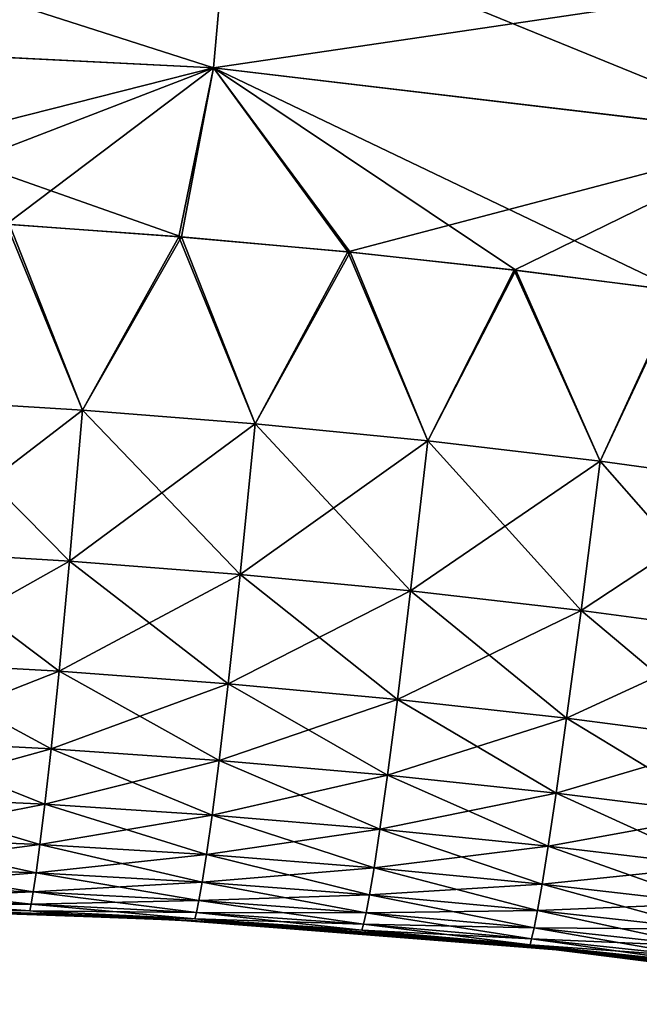
# Model space of a CAD drawing. Units: millimetres. Extents: x -46 to 145, y -107 to 151.
# Drawn here: x 64 to 68, y 140 to 146 of the extents above; entities that cross this region are included whole.
import ezdxf

# ---------------------------------------------------------------- set-up
doc = ezdxf.new("R2010")
doc.units = ezdxf.units.MM
doc.header["$LTSCALE"] = 65.185185
for name, color, linetype in [('85', 7, 'CONTINUOUS'), ('89', 7, 'CONTINUOUS'), ('90', 7, 'CONTINUOUS'), ('91', 7, 'CONTINUOUS'), ('96', 7, 'CONTINUOUS')]:
    doc.layers.add(name, color=color, linetype=linetype)

msp = doc.modelspace()

# ---------------------------------------------------------------- linework, layer by layer
at = {"layer": '85', "linetype": 'Continuous'}
for points in [[(64.3717, 143.9913, -11.5393), (63.3354, 144.0553, -11.4626), (63.9148, 145.107, -11.7215), (64.3717, 143.9913, -11.5393)], [(64.9495, 145.0325, -11.7933), (64.3717, 143.9913, -11.5393), (63.9148, 145.107, -11.7215), (64.9495, 145.0325, -11.7933)], [(65.4079, 143.9082, -11.6072), (64.3717, 143.9913, -11.5393), (64.9495, 145.0325, -11.7933), (65.4079, 143.9082, -11.6072)], [(65.9634, 144.9408, -11.855), (65.4079, 143.9082, -11.6072), (64.9495, 145.0325, -11.7933), (65.9634, 144.9408, -11.855)], [(66.4433, 143.8058, -11.6666), (65.4079, 143.9082, -11.6072), (65.9634, 144.9408, -11.855), (66.4433, 143.8058, -11.6666)], [(66.961, 144.8323, -11.9075), (66.4433, 143.8058, -11.6666), (65.9634, 144.9408, -11.855), (66.961, 144.8323, -11.9075)], [(67.4771, 143.6838, -11.7177), (66.4433, 143.8058, -11.6666), (66.961, 144.8323, -11.9075), (67.4771, 143.6838, -11.7177)], [(67.9473, 144.7071, -11.9518), (67.4771, 143.6838, -11.7177), (66.961, 144.8323, -11.9075), (67.9473, 144.7071, -11.9518)], [(68.5084, 143.542, -11.7607), (67.4771, 143.6838, -11.7177), (67.9473, 144.7071, -11.9518), (68.5084, 143.542, -11.7607)], [(63.3354, 144.0553, -11.4626), (64.3717, 143.9913, -11.5393), (63.2706, 143.1466, -10.8278), (63.3354, 144.0553, -11.4626)], [(63.2706, 143.1466, -10.8278), (64.3717, 143.9913, -11.5393), (64.293, 143.085, -10.9015), (63.2706, 143.1466, -10.8278)], [(64.3717, 143.9913, -11.5393), (65.4079, 143.9082, -11.6072), (64.293, 143.085, -10.9015), (64.3717, 143.9913, -11.5393)], [(64.293, 143.085, -10.9015), (65.4079, 143.9082, -11.6072), (65.3165, 143.0048, -10.9672), (64.293, 143.085, -10.9015)], [(65.4079, 143.9082, -11.6072), (66.4433, 143.8058, -11.6666), (65.3165, 143.0048, -10.9672), (65.4079, 143.9082, -11.6072)], [(65.3165, 143.0048, -10.9672), (66.4433, 143.8058, -11.6666), (66.3401, 142.9059, -11.0251), (65.3165, 143.0048, -10.9672)], [(66.4433, 143.8058, -11.6666), (67.4771, 143.6838, -11.7177), (66.3401, 142.9059, -11.0251), (66.4433, 143.8058, -11.6666)], [(66.3401, 142.9059, -11.0251), (67.4771, 143.6838, -11.7177), (67.3628, 142.788, -11.0755), (66.3401, 142.9059, -11.0251)], [(67.4771, 143.6838, -11.7177), (68.5084, 143.542, -11.7607), (67.3628, 142.788, -11.0755), (67.4771, 143.6838, -11.7177)], [(67.3628, 142.788, -11.0755), (68.5084, 143.542, -11.7607), (68.3831, 142.6511, -11.1184), (67.3628, 142.788, -11.0755)], [(63.2706, 143.1466, -10.8278), (64.293, 143.085, -10.9015), (63.2186, 142.4796, -9.9372), (63.2706, 143.1466, -10.8278)], [(63.2186, 142.4796, -9.9372), (64.293, 143.085, -10.9015), (64.2304, 142.4225, -10.0076), (63.2186, 142.4796, -9.9372)], [(64.293, 143.085, -10.9015), (65.3165, 143.0048, -10.9672), (64.2304, 142.4225, -10.0076), (64.293, 143.085, -10.9015)], [(64.2304, 142.4225, -10.0076), (65.3165, 143.0048, -10.9672), (65.2447, 142.3471, -10.0707), (64.2304, 142.4225, -10.0076)], [(65.3165, 143.0048, -10.9672), (66.3401, 142.9059, -11.0251), (65.2447, 142.3471, -10.0707), (65.3165, 143.0048, -10.9672)], [(65.2447, 142.3471, -10.0707), (66.3401, 142.9059, -11.0251), (66.2606, 142.2531, -10.1269), (65.2447, 142.3471, -10.0707)], [(66.3401, 142.9059, -11.0251), (67.3628, 142.788, -11.0755), (66.2606, 142.2531, -10.1269), (66.3401, 142.9059, -11.0251)], [(66.2606, 142.2531, -10.1269), (67.3628, 142.788, -11.0755), (67.2763, 142.1405, -10.1763), (66.2606, 142.2531, -10.1269)], [(67.3628, 142.788, -11.0755), (68.3831, 142.6511, -11.1184), (67.2763, 142.1405, -10.1763), (67.3628, 142.788, -11.0755)], [(67.2763, 142.1405, -10.1763), (68.3831, 142.6511, -11.1184), (68.2902, 142.0092, -10.219), (67.2763, 142.1405, -10.1763)], [(63.2186, 142.4796, -9.9372), (64.2304, 142.4225, -10.0076), (63.1785, 142.0091, -8.9296), (63.2186, 142.4796, -9.9372)], [(63.1785, 142.0091, -8.9296), (64.2304, 142.4225, -10.0076), (64.1824, 141.9573, -8.9973), (63.1785, 142.0091, -8.9296)], [(64.2304, 142.4225, -10.0076), (65.2447, 142.3471, -10.0707), (64.1824, 141.9573, -8.9973), (64.2304, 142.4225, -10.0076)], [(64.1824, 141.9573, -8.9973), (65.2447, 142.3471, -10.0707), (65.1902, 141.8872, -9.0586), (64.1824, 141.9573, -8.9973)], [(65.2447, 142.3471, -10.0707), (66.2606, 142.2531, -10.1269), (65.1902, 141.8872, -9.0586), (65.2447, 142.3471, -10.0707)], [(65.1902, 141.8872, -9.0586), (66.2606, 142.2531, -10.1269), (66.2012, 141.7986, -9.1138), (65.1902, 141.8872, -9.0586)], [(66.2606, 142.2531, -10.1269), (67.2763, 142.1405, -10.1763), (66.2012, 141.7986, -9.1138), (66.2606, 142.2531, -10.1269)], [(66.2012, 141.7986, -9.1138), (67.2763, 142.1405, -10.1763), (67.2131, 141.6914, -9.163), (66.2012, 141.7986, -9.1138)], [(67.2763, 142.1405, -10.1763), (68.2902, 142.0092, -10.219), (67.2131, 141.6914, -9.163), (67.2763, 142.1405, -10.1763)], [(63.1785, 142.0091, -8.9296), (64.1824, 141.9573, -8.9973), (63.1473, 141.6706, -7.8703), (63.1785, 142.0091, -8.9296)], [(67.2131, 141.6914, -9.163), (68.2902, 142.0092, -10.219), (68.2236, 141.5656, -9.2063), (67.2131, 141.6914, -9.163)], [(63.1473, 141.6706, -7.8703), (64.1824, 141.9573, -8.9973), (64.1448, 141.6239, -7.9358), (63.1473, 141.6706, -7.8703)], [(64.1824, 141.9573, -8.9973), (65.1902, 141.8872, -9.0586), (64.1448, 141.6239, -7.9358), (64.1824, 141.9573, -8.9973)], [(64.1448, 141.6239, -7.9358), (65.1902, 141.8872, -9.0586), (65.148, 141.5588, -7.9959), (64.1448, 141.6239, -7.9358)], [(65.1902, 141.8872, -9.0586), (66.2012, 141.7986, -9.1138), (65.148, 141.5588, -7.9959), (65.1902, 141.8872, -9.0586)], [(65.148, 141.5588, -7.9959), (66.2012, 141.7986, -9.1138), (66.1558, 141.4751, -8.0508), (65.148, 141.5588, -7.9959)], [(66.2012, 141.7986, -9.1138), (67.2131, 141.6914, -9.163), (66.1558, 141.4751, -8.0508), (66.2012, 141.7986, -9.1138)], [(63.1473, 141.6706, -7.8703), (64.1448, 141.6239, -7.9358), (63.1229, 141.4243, -6.786), (63.1473, 141.6706, -7.8703)], [(66.1558, 141.4751, -8.0508), (67.2131, 141.6914, -9.163), (67.1656, 141.3728, -8.1005), (66.1558, 141.4751, -8.0508)], [(67.2131, 141.6914, -9.163), (68.2236, 141.5656, -9.2063), (67.1656, 141.3728, -8.1005), (67.2131, 141.6914, -9.163)], [(63.1229, 141.4243, -6.786), (64.1448, 141.6239, -7.9358), (64.1152, 141.3824, -6.85), (63.1229, 141.4243, -6.786)], [(64.1448, 141.6239, -7.9358), (65.148, 141.5588, -7.9959), (64.1152, 141.3824, -6.85), (64.1448, 141.6239, -7.9358)], [(64.1152, 141.3824, -6.85), (65.148, 141.5588, -7.9959), (65.1147, 141.3219, -6.9094), (64.1152, 141.3824, -6.85)], [(65.148, 141.5588, -7.9959), (66.1558, 141.4751, -8.0508), (65.1147, 141.3219, -6.9094), (65.148, 141.5588, -7.9959)], [(67.1656, 141.3728, -8.1005), (68.2236, 141.5656, -9.2063), (68.1746, 141.2519, -8.1453), (67.1656, 141.3728, -8.1005)], [(65.1147, 141.3219, -6.9094), (66.1558, 141.4751, -8.0508), (66.1204, 141.2426, -6.9644), (65.1147, 141.3219, -6.9094)], [(66.1558, 141.4751, -8.0508), (67.1656, 141.3728, -8.1005), (66.1204, 141.2426, -6.9644), (66.1558, 141.4751, -8.0508)], [(63.1229, 141.4243, -6.786), (64.1152, 141.3824, -6.85), (63.1044, 141.2503, -5.6872), (63.1229, 141.4243, -6.786)], [(63.1044, 141.2503, -5.6872), (64.1152, 141.3824, -6.85), (64.0922, 141.2127, -5.7499), (63.1044, 141.2503, -5.6872)], [(64.1152, 141.3824, -6.85), (65.1147, 141.3219, -6.9094), (64.0922, 141.2127, -5.7499), (64.1152, 141.3824, -6.85)], [(64.0922, 141.2127, -5.7499), (65.1147, 141.3219, -6.9094), (65.0888, 141.1562, -5.8089), (64.0922, 141.2127, -5.7499)], [(65.1147, 141.3219, -6.9094), (66.1204, 141.2426, -6.9644), (65.0888, 141.1562, -5.8089), (65.1147, 141.3219, -6.9094)], [(66.1204, 141.2426, -6.9644), (67.1656, 141.3728, -8.1005), (67.1292, 141.1446, -7.0151), (66.1204, 141.2426, -6.9644)], [(67.1656, 141.3728, -8.1005), (68.1746, 141.2519, -8.1453), (67.1292, 141.1446, -7.0151), (67.1656, 141.3728, -8.1005)], [(63.1044, 141.2503, -5.6872), (64.0922, 141.2127, -5.7499), (63.091, 141.1323, -4.5806), (63.1044, 141.2503, -5.6872)], [(63.091, 141.1323, -4.5806), (64.0922, 141.2127, -5.7499), (64.0749, 141.0984, -4.6424), (63.091, 141.1323, -4.5806)], [(64.0922, 141.2127, -5.7499), (65.0888, 141.1562, -5.8089), (64.0749, 141.0984, -4.6424), (64.0922, 141.2127, -5.7499)], [(65.0888, 141.1562, -5.8089), (66.1204, 141.2426, -6.9644), (66.0931, 141.0808, -5.8644), (65.0888, 141.1562, -5.8089)], [(66.1204, 141.2426, -6.9644), (67.1292, 141.1446, -7.0151), (66.0931, 141.0808, -5.8644), (66.1204, 141.2426, -6.9644)], [(67.1292, 141.1446, -7.0151), (68.1746, 141.2519, -8.1453), (68.1377, 141.0279, -7.0616), (67.1292, 141.1446, -7.0151)], [(64.0749, 141.0984, -4.6424), (65.0888, 141.1562, -5.8089), (65.069, 141.0454, -4.7013), (64.0749, 141.0984, -4.6424)], [(65.0888, 141.1562, -5.8089), (66.0931, 141.0808, -5.8644), (65.069, 141.0454, -4.7013), (65.0888, 141.1562, -5.8089)], [(66.0931, 141.0808, -5.8644), (67.1292, 141.1446, -7.0151), (67.1016, 140.9864, -5.9163), (66.0931, 141.0808, -5.8644)], [(67.1292, 141.1446, -7.0151), (68.1377, 141.0279, -7.0616), (67.1016, 140.9864, -5.9163), (67.1292, 141.1446, -7.0151)], [(63.091, 141.1323, -4.5806), (64.0749, 141.0984, -4.6424), (63.0823, 141.0559, -3.4721), (63.091, 141.1323, -4.5806)], [(63.0823, 141.0559, -3.4721), (64.0749, 141.0984, -4.6424), (64.0626, 141.0249, -3.5331), (63.0823, 141.0559, -3.4721)], [(64.0749, 141.0984, -4.6424), (65.069, 141.0454, -4.7013), (64.0626, 141.0249, -3.5331), (64.0749, 141.0984, -4.6424)], [(65.069, 141.0454, -4.7013), (66.0931, 141.0808, -5.8644), (66.0724, 140.9732, -4.7573), (65.069, 141.0454, -4.7013)], [(66.0931, 141.0808, -5.8644), (67.1016, 140.9864, -5.9163), (66.0724, 140.9732, -4.7573), (66.0931, 141.0808, -5.8644)], [(63.0823, 141.0559, -3.4721), (64.0626, 141.0249, -3.5331), (63.0788, 141.0139, -2.3625), (63.0823, 141.0559, -3.4721)], [(63.0788, 141.0139, -2.3625), (64.0626, 141.0249, -3.5331), (64.0556, 140.9847, -2.4228), (63.0788, 141.0139, -2.3625)], [(64.0626, 141.0249, -3.5331), (65.0545, 140.9747, -3.592), (64.0556, 140.9847, -2.4228), (64.0626, 141.0249, -3.5331)], [(64.0626, 141.0249, -3.5331), (65.069, 141.0454, -4.7013), (65.0545, 140.9747, -3.592), (64.0626, 141.0249, -3.5331)], [(65.069, 141.0454, -4.7013), (66.0724, 140.9732, -4.7573), (65.0545, 140.9747, -3.592), (65.069, 141.0454, -4.7013)], [(67.1016, 140.9864, -5.9163), (68.1377, 141.0279, -7.0616), (68.1105, 140.8732, -5.965), (67.1016, 140.9864, -5.9163)], [(63.0788, 141.0139, -2.3625), (64.0556, 140.9847, -2.4228), (63.2565, 140.996, -1.3094), (63.0788, 141.0139, -2.3625)], [(63.2565, 140.996, -1.3094), (64.0556, 140.9847, -2.4228), (64.3108, 140.9616, -1.3735), (63.2565, 140.996, -1.3094)], [(64.0556, 140.9847, -2.4228), (65.0545, 140.9747, -3.592), (65.0453, 140.9362, -2.4818), (64.0556, 140.9847, -2.4228)], [(64.0556, 140.9847, -2.4228), (65.0453, 140.9362, -2.4818), (64.3108, 140.9616, -1.3735), (64.0556, 140.9847, -2.4228)], [(64.3108, 140.9616, -1.3735), (65.0453, 140.9362, -2.4818), (65.3465, 140.9074, -1.4349), (64.3108, 140.9616, -1.3735)], [(65.0545, 140.9747, -3.592), (66.0571, 140.905, -3.6488), (65.0453, 140.9362, -2.4818), (65.0545, 140.9747, -3.592)], [(65.0545, 140.9747, -3.592), (66.0724, 140.9732, -4.7573), (66.0571, 140.905, -3.6488), (65.0545, 140.9747, -3.592)], [(66.0724, 140.9732, -4.7573), (67.0811, 140.8819, -4.8107), (66.0571, 140.905, -3.6488), (66.0724, 140.9732, -4.7573)], [(66.0724, 140.9732, -4.7573), (67.1016, 140.9864, -5.9163), (67.0811, 140.8819, -4.8107), (66.0724, 140.9732, -4.7573)], [(67.1016, 140.9864, -5.9163), (68.1105, 140.8732, -5.965), (67.0811, 140.8819, -4.8107), (67.1016, 140.9864, -5.9163)], [(65.0453, 140.9362, -2.4818), (66.0571, 140.905, -3.6488), (66.0472, 140.8682, -2.5395), (65.0453, 140.9362, -2.4818)], [(65.0453, 140.9362, -2.4818), (66.0472, 140.8682, -2.5395), (65.3465, 140.9074, -1.4349), (65.0453, 140.9362, -2.4818)], [(65.3465, 140.9074, -1.4349), (66.0472, 140.8682, -2.5395), (66.3495, 140.8355, -1.4934), (65.3465, 140.9074, -1.4349)], [(66.0571, 140.905, -3.6488), (67.0661, 140.8161, -3.7038), (66.0472, 140.8682, -2.5395), (66.0571, 140.905, -3.6488)], [(66.0571, 140.905, -3.6488), (67.0811, 140.8819, -4.8107), (67.0661, 140.8161, -3.7038), (66.0571, 140.905, -3.6488)], [(66.0472, 140.8682, -2.5395), (67.0661, 140.8161, -3.7038), (67.0564, 140.7809, -2.5961), (66.0472, 140.8682, -2.5395)], [(66.0472, 140.8682, -2.5395), (67.0564, 140.7809, -2.5961), (66.3495, 140.8355, -1.4934), (66.0472, 140.8682, -2.5395)], [(67.0811, 140.8819, -4.8107), (68.0908, 140.7716, -4.8616), (67.0661, 140.8161, -3.7038), (67.0811, 140.8819, -4.8107)], [(67.0811, 140.8819, -4.8107), (68.1105, 140.8732, -5.965), (68.0908, 140.7716, -4.8616), (67.0811, 140.8819, -4.8107)], [(66.3495, 140.8355, -1.4934), (67.0564, 140.7809, -2.5961), (67.3297, 140.7464, -1.5499), (66.3495, 140.8355, -1.4934)], [(67.0661, 140.8161, -3.7038), (68.0768, 140.7082, -3.7569), (67.0564, 140.7809, -2.5961), (67.0661, 140.8161, -3.7038)], [(67.0661, 140.8161, -3.7038), (68.0908, 140.7716, -4.8616), (68.0768, 140.7082, -3.7569), (67.0661, 140.8161, -3.7038)], [(67.0564, 140.7809, -2.5961), (68.0768, 140.7082, -3.7569), (68.068, 140.6744, -2.6517), (67.0564, 140.7809, -2.5961)], [(67.0564, 140.7809, -2.5961), (68.068, 140.6744, -2.6517), (67.3297, 140.7464, -1.5499), (67.0564, 140.7809, -2.5961)], [(67.3297, 140.7464, -1.5499), (68.068, 140.6744, -2.6517), (68.2918, 140.6408, -1.605), (67.3297, 140.7464, -1.5499)]]:
    msp.add_3dface(points, dxfattribs=at)
at = {"layer": '89', "linetype": 'Continuous'}
for points in [[(63.3354, 144.0552, 11.4626), (64.3717, 143.9913, 11.5392), (63.9322, 145.1059, 11.7228), (63.3354, 144.0552, 11.4626)], [(63.9322, 145.1059, 11.7228), (64.3717, 143.9913, 11.5392), (64.9646, 145.0313, 11.7943), (63.9322, 145.1059, 11.7228)], [(64.3717, 143.9913, 11.5392), (65.4079, 143.9082, 11.6072), (64.9646, 145.0313, 11.7943), (64.3717, 143.9913, 11.5392)], [(64.9646, 145.0313, 11.7943), (65.4079, 143.9082, 11.6072), (65.9762, 144.9395, 11.8557), (64.9646, 145.0313, 11.7943)], [(65.4079, 143.9082, 11.6072), (66.4433, 143.8058, 11.6666), (65.9762, 144.9395, 11.8557), (65.4079, 143.9082, 11.6072)], [(65.9762, 144.9395, 11.8557), (66.4433, 143.8058, 11.6666), (66.9718, 144.8311, 11.9081), (65.9762, 144.9395, 11.8557)], [(66.4433, 143.8058, 11.6666), (67.4771, 143.6837, 11.7177), (66.9718, 144.8311, 11.9081), (66.4433, 143.8058, 11.6666)], [(66.9718, 144.8311, 11.9081), (67.4771, 143.6837, 11.7177), (67.9559, 144.7059, 11.9521), (66.9718, 144.8311, 11.9081)], [(67.4771, 143.6837, 11.7177), (68.5084, 143.542, 11.7607), (67.9559, 144.7059, 11.9521), (67.4771, 143.6837, 11.7177)], [(63.2706, 143.1466, 10.8278), (64.293, 143.085, 10.9015), (63.3354, 144.0552, 11.4626), (63.2706, 143.1466, 10.8278)], [(63.3354, 144.0552, 11.4626), (64.293, 143.085, 10.9015), (64.3717, 143.9913, 11.5392), (63.3354, 144.0552, 11.4626)], [(64.293, 143.085, 10.9015), (65.3165, 143.0048, 10.9672), (64.3717, 143.9913, 11.5392), (64.293, 143.085, 10.9015)], [(64.3717, 143.9913, 11.5392), (65.3165, 143.0048, 10.9672), (65.4079, 143.9082, 11.6072), (64.3717, 143.9913, 11.5392)], [(65.3165, 143.0048, 10.9672), (66.3401, 142.9059, 11.0251), (65.4079, 143.9082, 11.6072), (65.3165, 143.0048, 10.9672)], [(65.4079, 143.9082, 11.6072), (66.3401, 142.9059, 11.0251), (66.4433, 143.8058, 11.6666), (65.4079, 143.9082, 11.6072)], [(66.3401, 142.9059, 11.0251), (67.3628, 142.788, 11.0755), (66.4433, 143.8058, 11.6666), (66.3401, 142.9059, 11.0251)], [(66.4433, 143.8058, 11.6666), (67.3628, 142.788, 11.0755), (67.4771, 143.6837, 11.7177), (66.4433, 143.8058, 11.6666)], [(67.3628, 142.788, 11.0755), (68.3831, 142.6511, 11.1184), (67.4771, 143.6837, 11.7177), (67.3628, 142.788, 11.0755)], [(67.4771, 143.6837, 11.7177), (68.3831, 142.6511, 11.1184), (68.5084, 143.542, 11.7607), (67.4771, 143.6837, 11.7177)], [(63.2186, 142.4796, 9.9372), (64.2304, 142.4225, 10.0076), (63.2706, 143.1466, 10.8278), (63.2186, 142.4796, 9.9372)], [(63.2706, 143.1466, 10.8278), (64.2304, 142.4225, 10.0076), (64.293, 143.085, 10.9015), (63.2706, 143.1466, 10.8278)], [(64.2304, 142.4225, 10.0076), (65.2447, 142.3471, 10.0707), (64.293, 143.085, 10.9015), (64.2304, 142.4225, 10.0076)], [(64.293, 143.085, 10.9015), (65.2447, 142.3471, 10.0707), (65.3165, 143.0048, 10.9672), (64.293, 143.085, 10.9015)], [(65.2447, 142.3471, 10.0707), (66.2606, 142.2531, 10.1269), (65.3165, 143.0048, 10.9672), (65.2447, 142.3471, 10.0707)], [(65.3165, 143.0048, 10.9672), (66.2606, 142.2531, 10.1269), (66.3401, 142.9059, 11.0251), (65.3165, 143.0048, 10.9672)], [(66.2606, 142.2531, 10.1269), (67.2763, 142.1405, 10.1763), (66.3401, 142.9059, 11.0251), (66.2606, 142.2531, 10.1269)], [(66.3401, 142.9059, 11.0251), (67.2763, 142.1405, 10.1763), (67.3628, 142.788, 11.0755), (66.3401, 142.9059, 11.0251)], [(67.2763, 142.1405, 10.1763), (68.2902, 142.0092, 10.219), (67.3628, 142.788, 11.0755), (67.2763, 142.1405, 10.1763)], [(67.3628, 142.788, 11.0755), (68.2902, 142.0092, 10.219), (68.3831, 142.6511, 11.1184), (67.3628, 142.788, 11.0755)], [(63.1785, 142.0092, 8.9296), (64.1824, 141.9573, 8.9973), (63.2186, 142.4796, 9.9372), (63.1785, 142.0092, 8.9296)], [(63.2186, 142.4796, 9.9372), (64.1824, 141.9573, 8.9973), (64.2304, 142.4225, 10.0076), (63.2186, 142.4796, 9.9372)], [(64.1824, 141.9573, 8.9973), (65.1902, 141.8872, 9.0586), (64.2304, 142.4225, 10.0076), (64.1824, 141.9573, 8.9973)], [(64.2304, 142.4225, 10.0076), (65.1902, 141.8872, 9.0586), (65.2447, 142.3471, 10.0707), (64.2304, 142.4225, 10.0076)], [(65.1902, 141.8872, 9.0586), (66.2012, 141.7986, 9.1138), (65.2447, 142.3471, 10.0707), (65.1902, 141.8872, 9.0586)], [(65.2447, 142.3471, 10.0707), (66.2012, 141.7986, 9.1138), (66.2606, 142.2531, 10.1269), (65.2447, 142.3471, 10.0707)], [(66.2012, 141.7986, 9.1138), (67.2131, 141.6914, 9.163), (66.2606, 142.2531, 10.1269), (66.2012, 141.7986, 9.1138)], [(66.2606, 142.2531, 10.1269), (67.2131, 141.6914, 9.163), (67.2763, 142.1405, 10.1763), (66.2606, 142.2531, 10.1269)], [(67.2131, 141.6914, 9.163), (68.2236, 141.5656, 9.2064), (67.2763, 142.1405, 10.1763), (67.2131, 141.6914, 9.163)], [(67.2763, 142.1405, 10.1763), (68.2236, 141.5656, 9.2064), (68.2902, 142.0092, 10.219), (67.2763, 142.1405, 10.1763)], [(63.1473, 141.6706, 7.8703), (64.1448, 141.6239, 7.9358), (63.1785, 142.0092, 8.9296), (63.1473, 141.6706, 7.8703)], [(63.1785, 142.0092, 8.9296), (64.1448, 141.6239, 7.9358), (64.1824, 141.9573, 8.9973), (63.1785, 142.0092, 8.9296)], [(64.1448, 141.6239, 7.9358), (65.148, 141.5588, 7.996), (64.1824, 141.9573, 8.9973), (64.1448, 141.6239, 7.9358)], [(64.1824, 141.9573, 8.9973), (65.148, 141.5588, 7.996), (65.1902, 141.8872, 9.0586), (64.1824, 141.9573, 8.9973)], [(65.148, 141.5588, 7.996), (66.1558, 141.4751, 8.0508), (65.1902, 141.8872, 9.0586), (65.148, 141.5588, 7.996)], [(65.1902, 141.8872, 9.0586), (66.1558, 141.4751, 8.0508), (66.2012, 141.7986, 9.1138), (65.1902, 141.8872, 9.0586)], [(66.1558, 141.4751, 8.0508), (67.1656, 141.3728, 8.1006), (66.2012, 141.7986, 9.1138), (66.1558, 141.4751, 8.0508)], [(66.2012, 141.7986, 9.1138), (67.1656, 141.3728, 8.1006), (67.2131, 141.6914, 9.163), (66.2012, 141.7986, 9.1138)], [(63.1229, 141.4243, 6.7861), (64.1152, 141.3824, 6.85), (63.1473, 141.6706, 7.8703), (63.1229, 141.4243, 6.7861)], [(63.1473, 141.6706, 7.8703), (64.1152, 141.3824, 6.85), (64.1448, 141.6239, 7.9358), (63.1473, 141.6706, 7.8703)], [(67.1656, 141.3728, 8.1006), (68.1746, 141.2519, 8.1453), (67.2131, 141.6914, 9.163), (67.1656, 141.3728, 8.1006)], [(67.2131, 141.6914, 9.163), (68.1746, 141.2519, 8.1453), (68.2236, 141.5656, 9.2064), (67.2131, 141.6914, 9.163)], [(64.1152, 141.3824, 6.85), (65.1147, 141.3219, 6.9094), (64.1448, 141.6239, 7.9358), (64.1152, 141.3824, 6.85)], [(64.1448, 141.6239, 7.9358), (65.1147, 141.3219, 6.9094), (65.148, 141.5588, 7.996), (64.1448, 141.6239, 7.9358)], [(65.1147, 141.3219, 6.9094), (66.1204, 141.2426, 6.9644), (65.148, 141.5588, 7.996), (65.1147, 141.3219, 6.9094)], [(65.148, 141.5588, 7.996), (66.1204, 141.2426, 6.9644), (66.1558, 141.4751, 8.0508), (65.148, 141.5588, 7.996)], [(66.1204, 141.2426, 6.9644), (67.1292, 141.1446, 7.0151), (66.1558, 141.4751, 8.0508), (66.1204, 141.2426, 6.9644)], [(66.1558, 141.4751, 8.0508), (67.1292, 141.1446, 7.0151), (67.1656, 141.3728, 8.1006), (66.1558, 141.4751, 8.0508)], [(63.1044, 141.2503, 5.6872), (64.0922, 141.2127, 5.75), (63.1229, 141.4243, 6.7861), (63.1044, 141.2503, 5.6872)], [(63.1229, 141.4243, 6.7861), (64.0922, 141.2127, 5.75), (64.1152, 141.3824, 6.85), (63.1229, 141.4243, 6.7861)], [(64.0922, 141.2127, 5.75), (65.0888, 141.1562, 5.809), (64.1152, 141.3824, 6.85), (64.0922, 141.2127, 5.75)], [(64.1152, 141.3824, 6.85), (65.0888, 141.1562, 5.809), (65.1147, 141.3219, 6.9094), (64.1152, 141.3824, 6.85)], [(65.0888, 141.1562, 5.809), (66.0931, 141.0808, 5.8644), (65.1147, 141.3219, 6.9094), (65.0888, 141.1562, 5.809)], [(65.1147, 141.3219, 6.9094), (66.0931, 141.0808, 5.8644), (66.1204, 141.2426, 6.9644), (65.1147, 141.3219, 6.9094)], [(67.1292, 141.1446, 7.0151), (68.1377, 141.0279, 7.0617), (67.1656, 141.3728, 8.1006), (67.1292, 141.1446, 7.0151)], [(67.1656, 141.3728, 8.1006), (68.1377, 141.0279, 7.0617), (68.1746, 141.2519, 8.1453), (67.1656, 141.3728, 8.1006)], [(63.091, 141.1324, 4.5806), (64.0749, 141.0984, 4.6424), (63.1044, 141.2503, 5.6872), (63.091, 141.1324, 4.5806)], [(63.1044, 141.2503, 5.6872), (64.0749, 141.0984, 4.6424), (64.0922, 141.2127, 5.75), (63.1044, 141.2503, 5.6872)], [(64.0749, 141.0984, 4.6424), (65.069, 141.0454, 4.7013), (64.0922, 141.2127, 5.75), (64.0749, 141.0984, 4.6424)], [(64.0922, 141.2127, 5.75), (65.069, 141.0454, 4.7013), (65.0888, 141.1562, 5.809), (64.0922, 141.2127, 5.75)], [(66.0931, 141.0808, 5.8644), (67.1016, 140.9864, 5.9164), (66.1204, 141.2426, 6.9644), (66.0931, 141.0808, 5.8644)], [(66.1204, 141.2426, 6.9644), (67.1016, 140.9864, 5.9164), (67.1292, 141.1446, 7.0151), (66.1204, 141.2426, 6.9644)], [(65.069, 141.0454, 4.7013), (66.0724, 140.9732, 4.7574), (65.0888, 141.1562, 5.809), (65.069, 141.0454, 4.7013)], [(65.0888, 141.1562, 5.809), (66.0724, 140.9732, 4.7574), (66.0931, 141.0808, 5.8644), (65.0888, 141.1562, 5.809)], [(67.1016, 140.9864, 5.9164), (68.1105, 140.8732, 5.965), (67.1292, 141.1446, 7.0151), (67.1016, 140.9864, 5.9164)], [(67.1292, 141.1446, 7.0151), (68.1105, 140.8732, 5.965), (68.1377, 141.0279, 7.0617), (67.1292, 141.1446, 7.0151)], [(63.0823, 141.0559, 3.4722), (64.0626, 141.0249, 3.5332), (63.091, 141.1324, 4.5806), (63.0823, 141.0559, 3.4722)], [(63.091, 141.1324, 4.5806), (64.0626, 141.0249, 3.5332), (64.0749, 141.0984, 4.6424), (63.091, 141.1324, 4.5806)], [(64.0626, 141.0249, 3.5332), (65.0545, 140.9747, 3.5921), (64.0749, 141.0984, 4.6424), (64.0626, 141.0249, 3.5332)], [(64.0749, 141.0984, 4.6424), (65.0545, 140.9747, 3.5921), (65.069, 141.0454, 4.7013), (64.0749, 141.0984, 4.6424)], [(66.0724, 140.9732, 4.7574), (67.0811, 140.8819, 4.8108), (66.0931, 141.0808, 5.8644), (66.0724, 140.9732, 4.7574)], [(66.0931, 141.0808, 5.8644), (67.0811, 140.8819, 4.8108), (67.1016, 140.9864, 5.9164), (66.0931, 141.0808, 5.8644)], [(63.0788, 141.0139, 2.3625), (64.0556, 140.9847, 2.4229), (63.0823, 141.0559, 3.4722), (63.0788, 141.0139, 2.3625)], [(63.0823, 141.0559, 3.4722), (64.0556, 140.9847, 2.4229), (64.0626, 141.0249, 3.5332), (63.0823, 141.0559, 3.4722)], [(64.0556, 140.9847, 2.4229), (65.0453, 140.9362, 2.4818), (64.0626, 141.0249, 3.5332), (64.0556, 140.9847, 2.4229)], [(64.0626, 141.0249, 3.5332), (65.0453, 140.9362, 2.4818), (65.0545, 140.9747, 3.5921), (64.0626, 141.0249, 3.5332)], [(65.0545, 140.9747, 3.5921), (66.0571, 140.905, 3.6489), (65.069, 141.0454, 4.7013), (65.0545, 140.9747, 3.5921)], [(65.069, 141.0454, 4.7013), (66.0571, 140.905, 3.6489), (66.0724, 140.9732, 4.7574), (65.069, 141.0454, 4.7013)], [(64.0556, 140.9847, 2.4229), (63.0788, 141.0139, 2.3625), (63.2321, 140.9973, 1.3073), (64.0556, 140.9847, 2.4229)], [(64.2783, 140.9632, 1.3712), (64.0556, 140.9847, 2.4229), (63.2321, 140.9973, 1.3073), (64.2783, 140.9632, 1.3712)], [(65.0453, 140.9362, 2.4818), (64.0556, 140.9847, 2.4229), (64.2783, 140.9632, 1.3712), (65.0453, 140.9362, 2.4818)], [(65.309, 140.9087, 1.4326), (65.0453, 140.9362, 2.4818), (64.2783, 140.9632, 1.3712), (65.309, 140.9087, 1.4326)], [(65.0453, 140.9362, 2.4818), (66.0472, 140.8682, 2.5396), (65.0545, 140.9747, 3.5921), (65.0453, 140.9362, 2.4818)], [(65.0545, 140.9747, 3.5921), (66.0472, 140.8682, 2.5396), (66.0571, 140.905, 3.6489), (65.0545, 140.9747, 3.5921)], [(66.0571, 140.905, 3.6489), (67.0661, 140.8162, 3.7038), (66.0724, 140.9732, 4.7574), (66.0571, 140.905, 3.6489)], [(66.0724, 140.9732, 4.7574), (67.0661, 140.8162, 3.7038), (67.0811, 140.8819, 4.8108), (66.0724, 140.9732, 4.7574)], [(67.0811, 140.8819, 4.8108), (68.0908, 140.7716, 4.8617), (67.1016, 140.9864, 5.9164), (67.0811, 140.8819, 4.8108)], [(67.1016, 140.9864, 5.9164), (68.0908, 140.7716, 4.8617), (68.1105, 140.8732, 5.965), (67.1016, 140.9864, 5.9164)], [(66.0472, 140.8682, 2.5396), (65.0453, 140.9362, 2.4818), (65.309, 140.9087, 1.4326), (66.0472, 140.8682, 2.5396)], [(66.3103, 140.8362, 1.4911), (66.0472, 140.8682, 2.5396), (65.309, 140.9087, 1.4326), (66.3103, 140.8362, 1.4911)], [(66.0472, 140.8682, 2.5396), (67.0564, 140.7809, 2.5961), (66.0571, 140.905, 3.6489), (66.0472, 140.8682, 2.5396)], [(66.0571, 140.905, 3.6489), (67.0564, 140.7809, 2.5961), (67.0661, 140.8162, 3.7038), (66.0571, 140.905, 3.6489)], [(67.0564, 140.7809, 2.5961), (66.0472, 140.8682, 2.5396), (66.3103, 140.8362, 1.4911), (67.0564, 140.7809, 2.5961)], [(67.0661, 140.8162, 3.7038), (68.0768, 140.7082, 3.757), (67.0811, 140.8819, 4.8108), (67.0661, 140.8162, 3.7038)], [(67.0811, 140.8819, 4.8108), (68.0768, 140.7082, 3.757), (68.0908, 140.7716, 4.8617), (67.0811, 140.8819, 4.8108)], [(67.2919, 140.7468, 1.5476), (67.0564, 140.7809, 2.5961), (66.3103, 140.8362, 1.4911), (67.2919, 140.7468, 1.5476)], [(67.0564, 140.7809, 2.5961), (68.068, 140.6744, 2.6517), (67.0661, 140.8162, 3.7038), (67.0564, 140.7809, 2.5961)], [(67.0661, 140.8162, 3.7038), (68.068, 140.6744, 2.6517), (68.0768, 140.7082, 3.757), (67.0661, 140.8162, 3.7038)], [(68.068, 140.6744, 2.6517), (67.0564, 140.7809, 2.5961), (67.2919, 140.7468, 1.5476), (68.068, 140.6744, 2.6517)], [(68.2587, 140.6416, 1.603), (68.068, 140.6744, 2.6517), (67.2919, 140.7468, 1.5476), (68.2587, 140.6416, 1.603)]]:
    msp.add_3dface(points, dxfattribs=at)
at = {"layer": '90', "linetype": 'Continuous'}
for points in [[(61.6122, 147.1845, -10.9637), (65.2425, 147.0139, -11.2624), (61.5814, 146.2263, -11.3806), (61.6122, 147.1845, -10.9637)], [(61.5814, 146.2263, -11.3806), (65.2425, 147.0139, -11.2624), (65.1564, 146.0466, -11.665), (61.5814, 146.2263, -11.3806)], [(65.2425, 147.0139, -11.2624), (68.7514, 146.5799, -11.4008), (65.1564, 146.0466, -11.665), (65.2425, 147.0139, -11.2624)], [(65.1564, 146.0466, -11.665), (68.7514, 146.5799, -11.4008), (68.6097, 145.6378, -11.8189), (65.1564, 146.0466, -11.665)], [(61.8178, 145.1992, -11.5477), (61.5814, 146.2263, -11.3806), (65.1564, 146.0466, -11.665), (61.8178, 145.1992, -11.5477)], [(62.8678, 145.1628, -11.6395), (61.8178, 145.1992, -11.5477), (65.1564, 146.0466, -11.665), (62.8678, 145.1628, -11.6395)], [(63.9148, 145.107, -11.7215), (62.8678, 145.1628, -11.6395), (65.1564, 146.0466, -11.665), (63.9148, 145.107, -11.7215)], [(64.9495, 145.0325, -11.7933), (63.9148, 145.107, -11.7215), (65.1564, 146.0466, -11.665), (64.9495, 145.0325, -11.7933)], [(65.9634, 144.9408, -11.855), (64.9495, 145.0325, -11.7933), (65.1564, 146.0466, -11.665), (65.9634, 144.9408, -11.855)], [(65.9634, 144.9408, -11.855), (65.1564, 146.0466, -11.665), (68.6097, 145.6378, -11.8189), (65.9634, 144.9408, -11.855)], [(66.961, 144.8323, -11.9075), (65.9634, 144.9408, -11.855), (68.6097, 145.6378, -11.8189), (66.961, 144.8323, -11.9075)], [(67.9473, 144.7071, -11.9518), (66.961, 144.8323, -11.9075), (68.6097, 145.6378, -11.8189), (67.9473, 144.7071, -11.9518)]]:
    msp.add_3dface(points, dxfattribs=at)
at = {"layer": '91', "linetype": 'Continuous'}
for points in [[(61.5814, 146.2254, 11.3808), (65.1564, 146.0456, 11.6653), (61.6121, 147.1828, 10.9647), (61.5814, 146.2254, 11.3808)], [(61.6121, 147.1828, 10.9647), (65.1564, 146.0456, 11.6653), (65.2424, 147.0122, 11.2634), (61.6121, 147.1828, 10.9647)], [(65.1564, 146.0456, 11.6653), (68.6095, 145.6369, 11.8192), (65.2424, 147.0122, 11.2634), (65.1564, 146.0456, 11.6653)], [(65.2424, 147.0122, 11.2634), (68.6095, 145.6369, 11.8192), (68.7511, 146.5783, 11.4018), (65.2424, 147.0122, 11.2634)], [(63.9322, 145.1059, 11.7228), (64.9646, 145.0313, 11.7943), (61.5814, 146.2254, 11.3808), (63.9322, 145.1059, 11.7228)], [(61.5814, 146.2254, 11.3808), (64.9646, 145.0313, 11.7943), (65.1564, 146.0456, 11.6653), (61.5814, 146.2254, 11.3808)], [(64.9646, 145.0313, 11.7943), (65.9762, 144.9395, 11.8557), (65.1564, 146.0456, 11.6653), (64.9646, 145.0313, 11.7943)], [(65.9762, 144.9395, 11.8557), (66.9718, 144.8311, 11.9081), (65.1564, 146.0456, 11.6653), (65.9762, 144.9395, 11.8557)], [(66.9718, 144.8311, 11.9081), (67.9559, 144.7059, 11.9521), (65.1564, 146.0456, 11.6653), (66.9718, 144.8311, 11.9081)], [(65.1564, 146.0456, 11.6653), (67.9559, 144.7059, 11.9521), (68.6095, 145.6369, 11.8192), (65.1564, 146.0456, 11.6653)]]:
    msp.add_3dface(points, dxfattribs=at)
at = {"layer": '96', "linetype": 'Continuous'}
for points in [[(64.8665, 140.9345, 0.3564), (62.9775, 141.0035, 0.4824), (62.7358, 141.0074, 0.3177), (64.8665, 140.9345, 0.3564)], [(64.8665, 140.9345, 0.3564), (62.7358, 141.0074, 0.3177), (62.775, 141.0069, 0.1594), (64.8665, 140.9345, 0.3564)], [(64.8681, 140.9346, -0.7084), (62.7645, 141.0066, -0.4751), (62.7497, 141.0066, -0.6341), (64.8681, 140.9346, -0.7084)], [(64.8681, 140.9346, -0.7084), (62.7497, 141.0066, -0.6341), (62.9709, 141.0028, -0.8028), (64.8681, 140.9346, -0.7084)], [(64.8544, 140.9353, 1.2375), (63.2321, 140.9973, 1.3073), (62.7618, 141.0059, 1.1206), (64.8544, 140.9353, 1.2375)], [(64.8544, 140.9353, 1.2375), (62.7618, 141.0059, 1.1206), (62.8711, 141.0047, 0.9639), (64.8544, 140.9353, 1.2375)], [(64.885, 140.9337, -0.5321), (62.7804, 141.0066, -0.3163), (62.7645, 141.0066, -0.4751), (64.885, 140.9337, -0.5321)], [(64.885, 140.9337, -0.5321), (62.7645, 141.0066, -0.4751), (64.8681, 140.9346, -0.7084), (64.885, 140.9337, -0.5321)], [(64.9, 140.9327, 0.179), (64.8665, 140.9345, 0.3564), (62.775, 141.0069, 0.1594), (64.9, 140.9327, 0.179)], [(64.9, 140.9327, 0.179), (62.775, 141.0069, 0.1594), (62.8155, 141.0063, 0.0009), (64.9, 140.9327, 0.179)], [(64.9016, 140.9327, -0.3549), (62.7975, 141.0065, -0.1577), (62.7804, 141.0066, -0.3163), (64.9016, 140.9327, -0.3549)], [(64.9016, 140.9327, -0.3549), (62.7804, 141.0066, -0.3163), (64.885, 140.9337, -0.5321), (64.9016, 140.9327, -0.3549)], [(63.2565, 140.996, -1.3094), (64.3108, 140.9616, -1.3735), (62.7825, 141.005, -1.1194), (63.2565, 140.996, -1.3094)], [(64.3108, 140.9616, -1.3735), (64.87, 140.9348, -1.236), (62.7825, 141.005, -1.1194), (64.3108, 140.9616, -1.3735)], [(64.87, 140.9348, -1.236), (62.8766, 141.0041, -0.9613), (62.7825, 141.005, -1.1194), (64.87, 140.9348, -1.236)], [(64.9177, 140.9318, -0.1772), (62.8155, 141.0063, 0.0009), (62.7975, 141.0065, -0.1577), (64.9177, 140.9318, -0.1772)], [(64.9177, 140.9318, -0.1772), (62.7975, 141.0065, -0.1577), (64.9016, 140.9327, -0.3549), (64.9177, 140.9318, -0.1772)], [(64.9329, 140.9309, 0.0009), (64.9, 140.9327, 0.179), (62.8155, 141.0063, 0.0009), (64.9329, 140.9309, 0.0009)], [(64.9329, 140.9309, 0.0009), (62.8155, 141.0063, 0.0009), (64.9177, 140.9318, -0.1772), (64.9329, 140.9309, 0.0009)], [(64.9465, 140.9302, 1.0676), (64.8544, 140.9353, 1.2375), (62.8711, 141.0047, 0.9639), (64.9465, 140.9302, 1.0676)], [(64.9465, 140.9302, 1.0676), (62.8711, 141.0047, 0.9639), (62.9072, 141.0044, 0.8031), (64.9465, 140.9302, 1.0676)], [(64.9509, 140.9302, -1.0651), (62.9709, 141.0028, -0.8028), (62.8766, 141.0041, -0.9613), (64.9509, 140.9302, -1.0651)], [(64.9509, 140.9302, -1.0651), (62.8766, 141.0041, -0.9613), (64.87, 140.9348, -1.236), (64.9509, 140.9302, -1.0651)], [(64.9832, 140.9281, 0.8929), (64.9465, 140.9302, 1.0676), (62.9072, 141.0044, 0.8031), (64.9832, 140.9281, 0.8929)], [(64.9832, 140.9281, 0.8929), (62.9072, 141.0044, 0.8031), (62.9419, 141.004, 0.6426), (64.9832, 140.9281, 0.8929)], [(65.0177, 140.9261, 0.7169), (64.9832, 140.9281, 0.8929), (62.9419, 141.004, 0.6426), (65.0177, 140.9261, 0.7169)], [(65.0177, 140.9261, 0.7169), (62.9419, 141.004, 0.6426), (62.9775, 141.0035, 0.4824), (65.0177, 140.9261, 0.7169)], [(65.0326, 140.9256, -0.8926), (64.8681, 140.9346, -0.7084), (62.9709, 141.0028, -0.8028), (65.0326, 140.9256, -0.8926)], [(65.0326, 140.9256, -0.8926), (62.9709, 141.0028, -0.8028), (64.9509, 140.9302, -1.0651), (65.0326, 140.9256, -0.8926)], [(65.0521, 140.9241, 0.5397), (65.0177, 140.9261, 0.7169), (62.9775, 141.0035, 0.4824), (65.0521, 140.9241, 0.5397)], [(65.0521, 140.9241, 0.5397), (62.9775, 141.0035, 0.4824), (64.8665, 140.9345, 0.3564), (65.0521, 140.9241, 0.5397)], [(64.2783, 140.9632, 1.3712), (63.2321, 140.9973, 1.3073), (64.8544, 140.9353, 1.2375), (64.2783, 140.9632, 1.3712)], [(65.309, 140.9087, 1.4326), (64.2783, 140.9632, 1.3712), (64.8544, 140.9353, 1.2375), (65.309, 140.9087, 1.4326)], [(64.3108, 140.9616, -1.3735), (65.3465, 140.9074, -1.4349), (64.87, 140.9348, -1.236), (64.3108, 140.9616, -1.3735)], [(66.9751, 140.7782, 1.3667), (65.309, 140.9087, 1.4326), (64.8544, 140.9353, 1.2375), (66.9751, 140.7782, 1.3667)], [(66.9751, 140.7782, 1.3667), (64.8544, 140.9353, 1.2375), (64.9465, 140.9302, 1.0676), (66.9751, 140.7782, 1.3667)], [(67.15, 140.7579, 0.4163), (65.0521, 140.9241, 0.5397), (64.8665, 140.9345, 0.3564), (67.15, 140.7579, 0.4163)], [(67.15, 140.7579, 0.4163), (64.8665, 140.9345, 0.3564), (64.9, 140.9327, 0.179), (67.15, 140.7579, 0.4163)], [(67.1021, 140.7643, -0.8155), (64.885, 140.9337, -0.5321), (64.8681, 140.9346, -0.7084), (67.1021, 140.7643, -0.8155)], [(67.1021, 140.7643, -0.8155), (64.8681, 140.9346, -0.7084), (65.0326, 140.9256, -0.8926), (67.1021, 140.7643, -0.8155)], [(65.3465, 140.9074, -1.4349), (66.3495, 140.8355, -1.4934), (64.87, 140.9348, -1.236), (65.3465, 140.9074, -1.4349)], [(66.3495, 140.8355, -1.4934), (66.9863, 140.7796, -1.3655), (64.87, 140.9348, -1.236), (66.3495, 140.8355, -1.4934)], [(66.9863, 140.7796, -1.3655), (64.9509, 140.9302, -1.0651), (64.87, 140.9348, -1.236), (66.9863, 140.7796, -1.3655)], [(67.1422, 140.7597, -0.6179), (64.9016, 140.9327, -0.3549), (64.885, 140.9337, -0.5321), (67.1422, 140.7597, -0.6179)], [(67.1422, 140.7597, -0.6179), (64.885, 140.9337, -0.5321), (67.1021, 140.7643, -0.8155), (67.1422, 140.7597, -0.6179)], [(67.1875, 140.7539, 0.2098), (67.15, 140.7579, 0.4163), (64.9, 140.9327, 0.179), (67.1875, 140.7539, 0.2098)], [(67.1875, 140.7539, 0.2098), (64.9, 140.9327, 0.179), (64.9329, 140.9309, 0.0009), (67.1875, 140.7539, 0.2098)], [(67.1756, 140.756, -0.415), (64.9177, 140.9318, -0.1772), (64.9016, 140.9327, -0.3549), (67.1756, 140.756, -0.415)], [(67.1756, 140.756, -0.415), (64.9016, 140.9327, -0.3549), (67.1422, 140.7597, -0.6179), (67.1756, 140.756, -0.415)], [(67.2006, 140.753, -0.2082), (64.9329, 140.9309, 0.0009), (64.9177, 140.9318, -0.1772), (67.2006, 140.753, -0.2082)], [(67.2006, 140.753, -0.2082), (64.9177, 140.9318, -0.1772), (67.1756, 140.756, -0.415), (67.2006, 140.753, -0.2082)], [(67.2162, 140.751, 0.0008), (67.1875, 140.7539, 0.2098), (64.9329, 140.9309, 0.0009), (67.2162, 140.751, 0.0008)], [(67.2162, 140.751, 0.0008), (64.9329, 140.9309, 0.0009), (67.2006, 140.753, -0.2082), (67.2162, 140.751, 0.0008)], [(67.0816, 140.7662, 1.1962), (66.9751, 140.7782, 1.3667), (64.9465, 140.9302, 1.0676), (67.0816, 140.7662, 1.1962)], [(67.0816, 140.7662, 1.1962), (64.9465, 140.9302, 1.0676), (64.9832, 140.9281, 0.8929), (67.0816, 140.7662, 1.1962)], [(67.0857, 140.7679, -1.1947), (65.0326, 140.9256, -0.8926), (64.9509, 140.9302, -1.0651), (67.0857, 140.7679, -1.1947)], [(67.0857, 140.7679, -1.1947), (64.9509, 140.9302, -1.0651), (66.9863, 140.7796, -1.3655), (67.0857, 140.7679, -1.1947)], [(67.1486, 140.7594, 1.0142), (67.0816, 140.7662, 1.1962), (64.9832, 140.9281, 0.8929), (67.1486, 140.7594, 1.0142)], [(67.1486, 140.7594, 1.0142), (64.9832, 140.9281, 0.8929), (65.0177, 140.9261, 0.7169), (67.1486, 140.7594, 1.0142)], [(67.2088, 140.7521, 0.8237), (67.1486, 140.7594, 1.0142), (65.0177, 140.9261, 0.7169), (67.2088, 140.7521, 0.8237)], [(67.2088, 140.7521, 0.8237), (65.0177, 140.9261, 0.7169), (65.0521, 140.9241, 0.5397), (67.2088, 140.7521, 0.8237)], [(67.1844, 140.7576, -1.0148), (67.1021, 140.7643, -0.8155), (65.0326, 140.9256, -0.8926), (67.1844, 140.7576, -1.0148)], [(67.1844, 140.7576, -1.0148), (65.0326, 140.9256, -0.8926), (67.0857, 140.7679, -1.1947), (67.1844, 140.7576, -1.0148)], [(67.2633, 140.7462, 0.6258), (67.2088, 140.7521, 0.8237), (65.0521, 140.9241, 0.5397), (67.2633, 140.7462, 0.6258)], [(67.2633, 140.7462, 0.6258), (65.0521, 140.9241, 0.5397), (67.15, 140.7579, 0.4163), (67.2633, 140.7462, 0.6258)], [(66.3103, 140.8362, 1.4911), (65.309, 140.9087, 1.4326), (66.9751, 140.7782, 1.3667), (66.3103, 140.8362, 1.4911)], [(67.2919, 140.7468, 1.5476), (66.3103, 140.8362, 1.4911), (66.9751, 140.7782, 1.3667), (67.2919, 140.7468, 1.5476)], [(66.3495, 140.8355, -1.4934), (67.3297, 140.7464, -1.5499), (66.9863, 140.7796, -1.3655), (66.3495, 140.8355, -1.4934)], [(69.1462, 140.5334, 1.5251), (67.2919, 140.7468, 1.5476), (66.9751, 140.7782, 1.3667), (69.1462, 140.5334, 1.5251)], [(69.1462, 140.5334, 1.5251), (66.9751, 140.7782, 1.3667), (67.0816, 140.7662, 1.1962), (69.1462, 140.5334, 1.5251)], [(67.3297, 140.7464, -1.5499), (68.2918, 140.6408, -1.605), (66.9863, 140.7796, -1.3655), (67.3297, 140.7464, -1.5499)], [(68.2918, 140.6408, -1.605), (69.1533, 140.5341, -1.5248), (66.9863, 140.7796, -1.3655), (68.2918, 140.6408, -1.605)], [(69.1533, 140.5341, -1.5248), (67.0857, 140.7679, -1.1947), (66.9863, 140.7796, -1.3655), (69.1533, 140.5341, -1.5248)], [(69.3217, 140.5008, 1.3749), (69.1462, 140.5334, 1.5251), (67.0816, 140.7662, 1.1962), (69.3217, 140.5008, 1.3749)], [(69.3217, 140.5008, 1.3749), (67.0816, 140.7662, 1.1962), (67.1486, 140.7594, 1.0142), (69.3217, 140.5008, 1.3749)], [(69.3264, 140.5016, -1.3756), (67.1844, 140.7576, -1.0148), (67.0857, 140.7679, -1.1947), (69.3264, 140.5016, -1.3756)], [(69.3264, 140.5016, -1.3756), (67.0857, 140.7679, -1.1947), (69.1533, 140.5341, -1.5248), (69.3264, 140.5016, -1.3756)], [(69.5413, 140.464, -0.9856), (67.1422, 140.7597, -0.6179), (67.1021, 140.7643, -0.8155), (69.5413, 140.464, -0.9856)], [(69.5413, 140.464, -0.9856), (67.1021, 140.7643, -0.8155), (67.1844, 140.7576, -1.0148), (69.5413, 140.464, -0.9856)], [(69.6419, 140.4476, -0.7586), (67.1756, 140.756, -0.415), (67.1422, 140.7597, -0.6179), (69.6419, 140.4476, -0.7586)], [(69.6419, 140.4476, -0.7586), (67.1422, 140.7597, -0.6179), (69.5413, 140.464, -0.9856), (69.6419, 140.4476, -0.7586)], [(69.4702, 140.479, 1.196), (69.3217, 140.5008, 1.3749), (67.1486, 140.7594, 1.0142), (69.4702, 140.479, 1.196)], [(69.4702, 140.479, 1.196), (67.1486, 140.7594, 1.0142), (67.2088, 140.7521, 0.8237), (69.4702, 140.479, 1.196)], [(69.7054, 140.4378, 0.5166), (67.2633, 140.7462, 0.6258), (67.15, 140.7579, 0.4163), (69.7054, 140.4378, 0.5166)], [(69.7054, 140.4378, 0.5166), (67.15, 140.7579, 0.4163), (67.1875, 140.7539, 0.2098), (69.7054, 140.4378, 0.5166)], [(69.7198, 140.4362, -0.5155), (67.2006, 140.753, -0.2082), (67.1756, 140.756, -0.415), (69.7198, 140.4362, -0.5155)], [(69.7198, 140.4362, -0.5155), (67.1756, 140.756, -0.415), (69.6419, 140.4476, -0.7586), (69.7198, 140.4362, -0.5155)], [(69.4917, 140.4771, -1.1982), (69.5413, 140.464, -0.9856), (67.1844, 140.7576, -1.0148), (69.4917, 140.4771, -1.1982)], [(69.4917, 140.4771, -1.1982), (67.1844, 140.7576, -1.0148), (69.3264, 140.5016, -1.3756), (69.4917, 140.4771, -1.1982)], [(69.763, 140.4282, 0.2618), (69.7054, 140.4378, 0.5166), (67.1875, 140.7539, 0.2098), (69.763, 140.4282, 0.2618)], [(69.763, 140.4282, 0.2618), (67.1875, 140.7539, 0.2098), (67.2162, 140.751, 0.0008), (69.763, 140.4282, 0.2618)], [(69.7704, 140.4273, -0.2607), (67.2162, 140.751, 0.0008), (67.2006, 140.753, -0.2082), (69.7704, 140.4273, -0.2607)], [(69.7704, 140.4273, -0.2607), (67.2006, 140.753, -0.2082), (69.7198, 140.4362, -0.5155), (69.7704, 140.4273, -0.2607)], [(69.5999, 140.4545, 0.9916), (69.4702, 140.479, 1.196), (67.2088, 140.7521, 0.8237), (69.5999, 140.4545, 0.9916)], [(69.5999, 140.4545, 0.9916), (67.2088, 140.7521, 0.8237), (67.2633, 140.7462, 0.6258), (69.5999, 140.4545, 0.9916)], [(69.7916, 140.4229, 0.0005), (69.763, 140.4282, 0.2618), (67.2162, 140.751, 0.0008), (69.7916, 140.4229, 0.0005)], [(69.7916, 140.4229, 0.0005), (67.2162, 140.751, 0.0008), (69.7704, 140.4273, -0.2607), (69.7916, 140.4229, 0.0005)], [(69.7103, 140.4366, 0.7652), (69.5999, 140.4545, 0.9916), (67.2633, 140.7462, 0.6258), (69.7103, 140.4366, 0.7652)], [(69.7103, 140.4366, 0.7652), (67.2633, 140.7462, 0.6258), (69.7054, 140.4378, 0.5166), (69.7103, 140.4366, 0.7652)], [(68.2587, 140.6416, 1.603), (67.2919, 140.7468, 1.5476), (69.1462, 140.5334, 1.5251), (68.2587, 140.6416, 1.603)]]:
    msp.add_3dface(points, dxfattribs=at)

doc.saveas('drawing.dxf')
